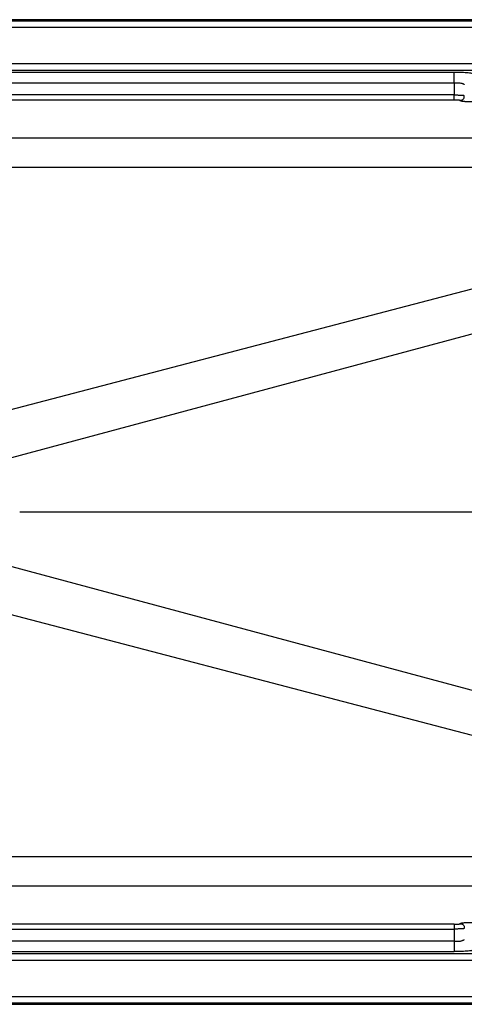
# Model space of a CAD drawing. Units: inches. Extents: x 0.4 to 33.4, y 1.6 to 20.6.
# Drawn here: x 11.1 to 19.7, y 1.6 to 20.6 of the extents above; entities that cross this region are included whole.
import ezdxf

# ---------------------------------------------------------------- set-up
doc = ezdxf.new("R2010")
doc.units = ezdxf.units.IN
doc.header["$MEASUREMENT"] = 0

msp = doc.modelspace()

# ---------------------------------------------------------------- linework, layer by layer
at = {"color": 7, "linetype": 'Continuous', "lineweight": 25}
for p, q in [((32.935, 20.559), (0.935, 20.559)), ((0.935, 20.535), (32.935, 20.535)), ((0.935, 20.417), (32.935, 20.417)), ((31.878, 19.704), (1.992, 19.704)), ((1.992, 19.587), (31.878, 19.587)), ((19.527, 19.541), (2.05, 19.541)), ((2.05, 19.342), (19.527, 19.342)), ((19.527, 19.342), (19.527, 19.106)), ((19.527, 19.106), (2.098, 19.106)), ((2.11, 19.013), (19.527, 19.013)), ((23.82, 18.272), (10.05, 18.272)), ((11.145, 11.059), (30.674, 11.059)), ((10.05, 3.845), (23.82, 3.845)), ((19.527, 3.104), (2.11, 3.104)), ((2.098, 3.011), (19.527, 3.011)), ((19.527, 3.011), (19.527, 2.775)), ((19.527, 2.775), (2.05, 2.775)), ((31.878, 2.53), (1.992, 2.53)), ((2.05, 2.577), (19.527, 2.577)), ((1.992, 2.413), (31.878, 2.413)), ((32.935, 1.7), (0.935, 1.7)), ((32.935, 1.583), (0.935, 1.583)), ((0.935, 1.559), (32.935, 1.559))]:
    msp.add_line(p, q, dxfattribs=at)
at = {"color": 7, "linetype": 'Continuous', "lineweight": 25, "flags": 128}
for points in [[(10.258, 12.852), (19.16, 15.178), (28.061, 17.505)], [(10.898, 12.085), (21.936, 15.049), (30.609, 17.377)], [(10.898, 10.032), (21.936, 7.068), (30.609, 4.74)], [(10.258, 9.265), (19.16, 6.939), (28.061, 4.612)]]:
    msp.add_lwpolyline(points, dxfattribs=at)
at = {"color": 7, "linetype": 'Continuous', "lineweight": 25}
for points, knots in [([(19.924, 19.505), (19.922, 19.508), (19.914, 19.513), (19.89, 19.52), (19.853, 19.526), (19.803, 19.532), (19.762, 19.535), (19.719, 19.537), (19.696, 19.538), (19.649, 19.54), (19.625, 19.54), (19.588, 19.54), (19.564, 19.541), (19.539, 19.541), (19.527, 19.541)], [0, 0, 0, 0, 0.125, 0.25, 0.375, 0.5, 0.625, 0.625, 0.75, 0.75, 0.875, 0.875, 0.9375, 1, 1, 1, 1]), ([(19.527, 19.342), (19.536, 19.342), (19.553, 19.342), (19.578, 19.341), (19.6, 19.341), (19.62, 19.34), (19.644, 19.338), (19.665, 19.335), (19.681, 19.331), (19.693, 19.327), (19.702, 19.323), (19.708, 19.32), (19.713, 19.317), (19.718, 19.314), (19.722, 19.31), (19.724, 19.307), (19.725, 19.306)], [0, 0, 0, 0, 0.0861801, 0.1780939, 0.2557247, 0.3206579, 0.3831923, 0.5204692, 0.5640171, 0.6098858, 0.7100909, 0.7425013, 0.7773078, 0.8544838, 0.9211466, 1, 1, 1, 1]), ([(19.527, 19.106), (19.538, 19.106), (19.557, 19.106), (19.583, 19.106), (19.604, 19.105), (19.627, 19.105), (19.65, 19.104), (19.674, 19.103), (19.692, 19.102), (19.704, 19.101), (19.712, 19.099), (19.718, 19.098), (19.722, 19.096), (19.724, 19.094), (19.725, 19.094)], [0, 0, 0, 0, 0.1120092, 0.2002051, 0.2691682, 0.3375327, 0.4378823, 0.5338913, 0.6280826, 0.716777, 0.7770479, 0.8446867, 0.9192814, 1, 1, 1, 1]), ([(19.527, 19.013), (19.54, 19.013), (19.553, 19.013), (19.572, 19.013), (19.578, 19.013), (19.591, 19.013), (19.597, 19.012), (19.606, 19.012), (19.608, 19.012), (19.614, 19.012), (19.616, 19.011), (19.621, 19.011), (19.623, 19.011), (19.626, 19.01), (19.627, 19.01), (19.63, 19.009), (19.632, 19.008), (19.635, 19.007), (19.636, 19.006), (19.636, 19.005)], [0, 0, 0, 0, 0.25, 0.25, 0.375, 0.375, 0.5, 0.5, 0.5625, 0.5625, 0.625, 0.625, 0.6875, 0.6875, 0.75, 0.75, 0.875, 0.875, 1, 1, 1, 1]), ([(19.636, 19.005), (19.637, 19.004), (19.638, 19.003), (19.64, 19.002), (19.641, 19.001), (19.646, 18.998), (19.65, 18.996), (19.659, 18.993), (19.666, 18.991), (19.675, 18.99), (19.69, 18.987), (19.702, 18.986), (19.722, 18.984), (19.736, 18.982), (19.752, 18.981), (19.777, 18.98), (19.795, 18.979), (19.822, 18.978), (19.84, 18.978), (19.859, 18.978), (19.887, 18.977), (19.905, 18.977), (19.924, 18.977)], [0, 0, 0, 0, 0.0625, 0.0625, 0.125, 0.125, 0.25, 0.25, 0.3125, 0.375, 0.375, 0.5, 0.5, 0.5625, 0.625, 0.625, 0.75, 0.75, 0.8125, 0.875, 0.875, 1, 1, 1, 1]), ([(23.751, 17.705), (23.566, 17.705), (23.191, 17.705), (22.623, 17.705), (21.964, 17.705), (21.203, 17.705), (20.067, 17.705), (18.638, 17.705), (17.218, 17.705), (16.082, 17.705), (14.946, 17.705), (13.798, 17.705), (12.661, 17.705), (11.8, 17.705), (10.96, 17.705), (10.392, 17.705), (10.116, 17.705)], [0, 0, 0, 0, 0.040849, 0.0825073, 0.125, 0.1856609, 0.25, 0.375, 0.5, 0.5625, 0.625, 0.75, 0.8150845, 0.8749999, 0.9394609, 1, 1, 1, 1]), ([(10.116, 4.412), (10.392, 4.412), (10.96, 4.412), (11.8, 4.412), (12.661, 4.412), (13.798, 4.412), (14.946, 4.412), (16.082, 4.412), (17.218, 4.412), (18.638, 4.412), (20.067, 4.412), (21.203, 4.412), (22.06, 4.412), (22.903, 4.412), (23.472, 4.412), (23.751, 4.412)], [0, 0, 0, 0, 0.060563, 0.125, 0.184917, 0.25, 0.375, 0.4375, 0.5, 0.625, 0.75, 0.814333, 0.875, 0.938426, 1, 1, 1, 1]), ([(19.527, 3.104), (19.54, 3.104), (19.553, 3.104), (19.572, 3.104), (19.578, 3.104), (19.591, 3.105), (19.597, 3.105), (19.606, 3.105), (19.608, 3.105), (19.614, 3.106), (19.616, 3.106), (19.621, 3.106), (19.623, 3.107), (19.626, 3.107), (19.627, 3.108), (19.63, 3.108), (19.632, 3.109), (19.635, 3.11), (19.636, 3.111), (19.636, 3.112)], [0, 0, 0, 0, 0.25, 0.25, 0.375, 0.375, 0.5, 0.5, 0.5625, 0.5625, 0.625, 0.625, 0.6875, 0.6875, 0.75, 0.75, 0.875, 0.875, 1, 1, 1, 1]), ([(19.636, 3.112), (19.637, 3.113), (19.638, 3.114), (19.64, 3.116), (19.641, 3.117), (19.646, 3.119), (19.65, 3.121), (19.659, 3.124), (19.666, 3.126), (19.675, 3.128), (19.69, 3.13), (19.702, 3.132), (19.722, 3.134), (19.736, 3.135), (19.752, 3.136), (19.777, 3.137), (19.795, 3.138), (19.822, 3.139), (19.84, 3.139), (19.859, 3.139), (19.887, 3.14), (19.905, 3.14), (19.924, 3.14)], [0, 0, 0, 0, 0.0625, 0.0625, 0.125, 0.125, 0.25, 0.25, 0.3125, 0.375, 0.375, 0.5, 0.5, 0.5625, 0.625, 0.625, 0.75, 0.75, 0.8125, 0.875, 0.875, 1, 1, 1, 1]), ([(19.725, 3.023), (19.724, 3.023), (19.723, 3.022), (19.722, 3.021), (19.719, 3.02), (19.717, 3.019), (19.712, 3.018), (19.705, 3.017), (19.693, 3.015), (19.679, 3.014), (19.661, 3.013), (19.637, 3.012), (19.607, 3.012), (19.578, 3.011), (19.551, 3.011), (19.536, 3.011), (19.527, 3.011)], [0, 0, 0, 0, 0.0446257, 0.0875568, 0.1285802, 0.1675502, 0.2043826, 0.2886612, 0.3674972, 0.4388368, 0.5178804, 0.6067886, 0.7228139, 0.8410332, 0.9098617, 1, 1, 1, 1]), ([(19.527, 2.775), (19.538, 2.775), (19.555, 2.775), (19.579, 2.776), (19.6, 2.776), (19.623, 2.777), (19.648, 2.779), (19.673, 2.784), (19.693, 2.79), (19.705, 2.796), (19.714, 2.8), (19.719, 2.804), (19.723, 2.808), (19.724, 2.81), (19.725, 2.811)], [0, 0, 0, 0, 0.1060434, 0.1809792, 0.251967, 0.3160567, 0.4264554, 0.5270053, 0.6222357, 0.7268478, 0.7949064, 0.8700604, 0.9370094, 1, 1, 1, 1]), ([(19.924, 2.612), (19.923, 2.612), (19.922, 2.61), (19.92, 2.609), (19.918, 2.607), (19.915, 2.606), (19.91, 2.604), (19.902, 2.601), (19.888, 2.597), (19.872, 2.594), (19.845, 2.59), (19.811, 2.586), (19.772, 2.583), (19.73, 2.58), (19.673, 2.578), (19.613, 2.577), (19.564, 2.577), (19.539, 2.577), (19.527, 2.577)], [0, 0, 0, 0, 0.026195, 0.051773, 0.076755, 0.101161, 0.125017, 0.188413, 0.250262, 0.312961, 0.374516, 0.499508, 0.561419, 0.624216, 0.74921, 0.874579, 0.937232, 1, 1, 1, 1])]:
    msp.add_open_spline(points, degree=3, knots=knots, dxfattribs=at)
for points in [[(19.527, 19.342), (19.527, 19.355), (19.527, 19.38), (19.527, 19.42), (19.527, 19.457), (19.527, 19.488), (19.527, 19.512), (19.527, 19.528), (19.527, 19.537), (19.527, 19.539), (19.527, 19.541)], [(19.527, 19.013), (19.527, 19.014), (19.527, 19.017), (19.527, 19.035), (19.527, 19.069), (19.527, 19.094), (19.527, 19.106)], [(19.636, 19.005), (19.643, 19.005), (19.655, 19.006), (19.674, 19.008), (19.691, 19.014), (19.706, 19.025), (19.716, 19.039), (19.722, 19.056), (19.725, 19.075), (19.725, 19.088), (19.725, 19.094)], [(19.527, 3.104), (19.527, 3.104), (19.527, 3.102), (19.527, 3.098), (19.527, 3.091), (19.527, 3.08), (19.527, 3.065), (19.527, 3.048), (19.527, 3.029), (19.527, 3.017), (19.527, 3.011)], [(19.636, 3.112), (19.643, 3.112), (19.655, 3.112), (19.674, 3.109), (19.691, 3.103), (19.706, 3.093), (19.716, 3.078), (19.722, 3.061), (19.725, 3.042), (19.725, 3.03), (19.725, 3.023)], [(19.527, 2.775), (19.527, 2.763), (19.527, 2.737), (19.527, 2.697), (19.527, 2.66), (19.527, 2.629), (19.527, 2.605), (19.527, 2.59), (19.527, 2.581), (19.527, 2.578), (19.527, 2.577)]]:
    msp.add_open_spline(points, degree=3, dxfattribs=at)

doc.saveas('drawing.dxf')
